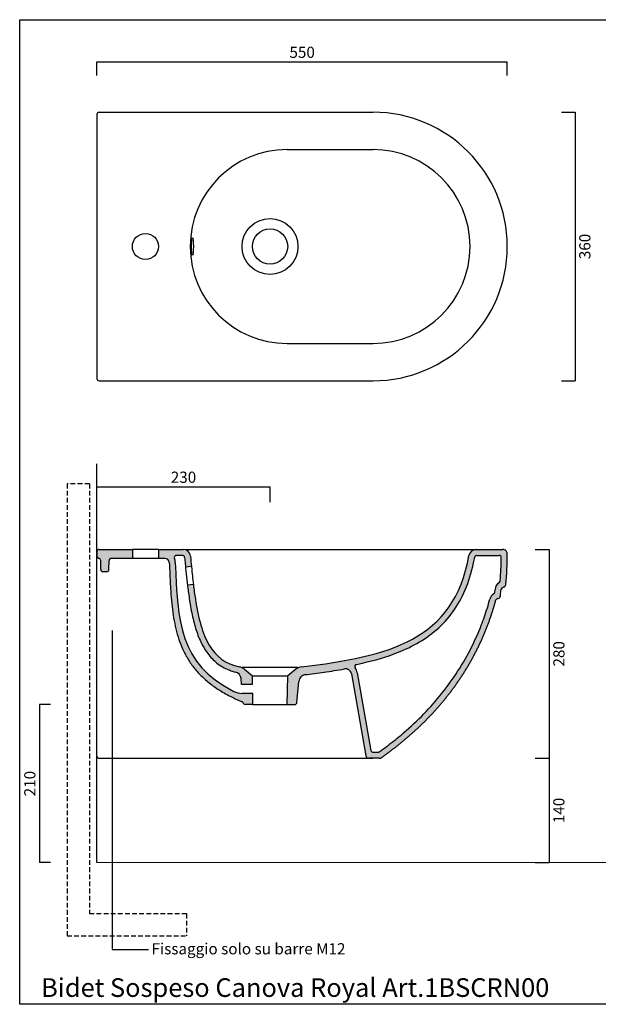
# Model space of a CAD drawing. Units: millimetres. Extents: x 2838 to 4413, y 124 to 1445.
# Drawn here: x 2838 to 3614, y 124 to 1445 of the extents above; entities that cross this region are included whole.
import ezdxf

# ---------------------------------------------------------------- set-up
doc = ezdxf.new("R2010")
doc.units = ezdxf.units.MM
doc.header["$LTSCALE"] = 2
doc.linetypes.add('HIDDEN2', pattern=[4.762499999999999, 3.175, -1.5875])
doc.layers.add('Quote', color=5, linetype='Continuous')
doc.layers.add('Retino', color=253, linetype='Continuous', lineweight=0)
doc.styles.get("Standard").update_dxf_attribs({"font": 'verdana.ttf'})
doc.dimstyles.get("Standard").update_dxf_attribs({"dimtxt": 15, "dimasz": 0, "dimexe": 0, "dimexo": 5, "dimgap": 5, "dimtad": 2, "dimdec": 0, "dimzin": 0, "dimdsep": 46, "dimtxsty": 'Standard', "dimblk": 'NONE', "dimcen": 0.09, "dimadec": 0, "dimazin": 0, "dimtfac": 1, "dimtdec": 0, "dimtofl": 0, "dimtmove": 0, "dimatfit": 3, "dimldrblk": 'NONE', "dimfxl": 1, "dimtolj": 1, "dimtzin": 0, "dimarcsym": 0})

# ---------------------------------------------------------------- blocks, each defined once
blk = doc.blocks.new('*D9')
at = {"layer": 'Defpoints', "color": 0, "transparency": 16777216}
for p in [(3523.961959058535, 734.3542003970174), (3523.961959058534, 454.3541967040559), (3547.890419482868, 454.3541967040559)]:
    blk.add_point(p, dxfattribs=at)
at = {"layer": 'Quote', "color": 0, "lineweight": -2, "transparency": 16777216}
for p, q in [((3528.961959058535, 734.3542003970174), (3547.890419482868, 734.3542003970174)), ((3547.890419482868, 734.3542003970174), (3547.890419482868, 454.3541967040559)), ((3528.961959058534, 454.3541967040559), (3547.890419482868, 454.3541967040559))]:
    blk.add_line(p, q, dxfattribs=at)
at = {"layer": 'Quote', "color": 0, "transparency": 16777216, "insert": (3560.732931235722, 594.3541985505373), "char_height": 15, "attachment_point": 5, "rotation": 90}
blk.add_mtext('\\A1;280', dxfattribs=at)
blk = doc.blocks.new('_None')
blk = doc.blocks.new('*D10')
at = {"layer": 'Defpoints', "color": 0, "transparency": 16777216}
for p in [(3173.615463912306, 818.3039461640616), (2941.615405669566, 792.8174318506593), (3173.615463912306, 792.8174318506594)]:
    blk.add_point(p, dxfattribs=at)
at = {"layer": 'Quote', "color": 0, "lineweight": -2, "transparency": 16777216}
for p, q in [((2941.615405669566, 797.8174318506593), (2941.615405669566, 818.3039461640616)), ((2941.615405669566, 818.3039461640616), (3173.615463912306, 818.3039461640616)), ((3173.615463912306, 797.8174318506594), (3173.615463912306, 818.3039461640616))]:
    blk.add_line(p, q, dxfattribs=at)
at = {"layer": 'Quote', "color": 0, "transparency": 16777216, "insert": (3057.615434790936, 831.116236291664), "char_height": 15, "attachment_point": 5}
blk.add_mtext('\\A1;230', dxfattribs=at)
blk = doc.blocks.new('*D11')
at = {"layer": 'Defpoints', "color": 0, "transparency": 16777216}
for p in [(2884.384135550199, 526.3541719532755), (2864.442833476021, 314.354172215545), (2884.384135550199, 314.354172215545)]:
    blk.add_point(p, dxfattribs=at)
at = {"layer": 'Quote', "color": 0, "lineweight": -2, "transparency": 16777216}
for p, q in [((2879.384135550199, 526.3541719532755), (2864.442833476021, 526.3541719532755)), ((2864.442833476021, 526.3541719532755), (2864.442833476021, 314.354172215545)), ((2879.384135550199, 314.354172215545), (2864.442833476021, 314.354172215545))]:
    blk.add_line(p, q, dxfattribs=at)
at = {"layer": 'Quote', "color": 0, "transparency": 16777216, "insert": (2851.630543348419, 420.3541720844107), "char_height": 15, "attachment_point": 5, "rotation": 90}
blk.add_mtext('\\A1;210', dxfattribs=at)
blk = doc.blocks.new('*D12')
at = {"layer": 'Defpoints', "color": 0, "transparency": 16777216}
for p in [(3523.961959058534, 454.3541967040559), (3523.961959058534, 314.354172215545), (3547.890419482868, 314.354172215545)]:
    blk.add_point(p, dxfattribs=at)
at = {"layer": 'Quote', "color": 0, "lineweight": -2, "transparency": 16777216}
for p, q in [((3528.961959058534, 454.3541967040559), (3547.890419482868, 454.3541967040559)), ((3547.890419482868, 454.3541967040559), (3547.890419482868, 314.354172215545)), ((3528.961959058534, 314.354172215545), (3547.890419482868, 314.354172215545))]:
    blk.add_line(p, q, dxfattribs=at)
at = {"layer": 'Quote', "color": 0, "transparency": 16777216, "insert": (3560.697672672929, 384.354184459801), "char_height": 15, "attachment_point": 5, "rotation": 90}
blk.add_mtext('\\A1;140', dxfattribs=at)
blk = doc.blocks.new('*D13')
at = {"layer": 'Defpoints', "color": 0, "transparency": 16777216}
for p in [(3491.615431535517, 1388.038069836572), (2941.615431535517, 1364.496213506951), (3491.615431535517, 1364.496213506132)]:
    blk.add_point(p, dxfattribs=at)
at = {"layer": 'Quote', "color": 0, "lineweight": -2, "transparency": 16777216}
for p, q in [((2941.615431535517, 1369.496213506951), (2941.615431535517, 1388.038069836572)), ((2941.615431535517, 1388.038069836572), (3491.615431535517, 1388.038069836572)), ((3491.615431535517, 1369.496213506132), (3491.615431535517, 1388.038069836572))]:
    blk.add_line(p, q, dxfattribs=at)
at = {"layer": 'Quote', "color": 0, "transparency": 16777216, "insert": (3216.615431535517, 1400.845323026632), "char_height": 15, "attachment_point": 5}
blk.add_mtext('\\A1;550', dxfattribs=at)
blk = doc.blocks.new('*D14')
at = {"layer": 'Defpoints', "color": 0, "transparency": 16777216}
for p in [(3559.254057564636, 1320.45154069297), (3559.254057564636, 960.4515406929704), (3582.693711397512, 960.4515406929704)]:
    blk.add_point(p, dxfattribs=at)
at = {"layer": 'Quote', "color": 0, "lineweight": -2, "transparency": 16777216}
for p, q in [((3564.254057564636, 1320.45154069297), (3582.693711397512, 1320.45154069297)), ((3582.693711397512, 1320.45154069297), (3582.693711397512, 960.4515406929704)), ((3564.254057564636, 960.4515406929704), (3582.693711397512, 960.4515406929704))]:
    blk.add_line(p, q, dxfattribs=at)
at = {"layer": 'Quote', "color": 0, "transparency": 16777216, "insert": (3595.506001525114, 1140.451540692971), "char_height": 15, "attachment_point": 5, "rotation": 90}
blk.add_mtext('\\A1;360', dxfattribs=at)

msp = doc.modelspace()

# ---------------------------------------------------------------- hatches: boundary and pattern name
at = {"layer": 'Retino', "ltscale": 0.5}
h = msp.add_hatch(color=256, dxfattribs=at)
edge = h.paths.add_edge_path()
edge.add_line((3056.996357555061, 734.3541722155437), (3024.114854954666, 734.3541722155437))
edge.add_line((3024.114854954666, 734.3541722155437), (3024.114882085397, 722.3541719532386))
edge.add_line((3024.114882085397, 722.3541719532386), (3032.627493151237, 722.3541719532386))
edge.add_arc((3032.627493151238, 716.3541719532386), 6.00000000000002, 2.3549729346904087, 90.00000000000432, ccw=False)
edge.add_spline(control_points=[(3038.622425733714, 716.6007147113114), (3038.780439983815, 712.7584409254796), (3039.249975707344, 701.2314342156392), (3040.034600288545, 684.2600797586833), (3041.369960857042, 665.9025306644348), (3043.099585403732, 650.1849916382935), (3045.583863529667, 635.058851521208), (3049.047894704459, 620.5117854182481), (3053.725227669554, 606.5506054088801), (3059.848126669244, 593.2110044553551), (3067.629240458675, 580.5586540198137), (3077.244182382709, 568.673511065439), (3088.829619588887, 557.6216223435013), (3102.50384860435, 547.4324214814806), (3116.469252884162, 539.2257638183119), (3127.954956912949, 533.6352881028047), (3134.066613270114, 530.9703281449808), (3136.114874240127, 530.1082437279231)], knot_values=[0, 0, 0, 0, 11.53656478925734, 34.60969436777204, 50.96443095757314, 66.74719290097596, 82.03142322813949, 96.92191628115393, 111.5610502900092, 126.132027006529, 140.8588747625322, 156.0042562228216, 171.8654806293926, 188.7669860469323, 207.0481012701945, 220.381827364682, 227.0486904119257, 227.0486904119257, 227.0486904119257, 227.0486904119257], degree=3, periodic=0)
edge.add_arc((3134.951094558657, 527.343172869338), 2.999999999999815, 19.582663889103685, 67.1744546841046, ccw=False)
edge.add_arc((3140.604048006581, 529.3541719532753), 2.999999999999926, 199.5826638891119, 270.0000000000086)
edge.add_line((3140.604048006582, 526.3541719532755), (3150.615463912307, 526.3541719532755))
edge.add_line((3150.615463912307, 526.3541719532755), (3150.353637938384, 541.3541719532755))
edge.add_line((3150.353637938384, 541.3541719532755), (3136.258876640592, 541.3541719532755))
edge.add_arc((3136.258876640592, 566.3541719532755), 25.00000000000002, 243.20297768325702, 269.999999999999, ccw=False)
edge.add_spline(control_points=[(3124.988097839106, 544.0389407152184), (3051.564464540606, 581.1230973112529), (3049.865660106954, 637.9026737377008), (3046.615669177016, 716.9294383887418)], knot_values=[0, 0, 0, 0, 1, 1, 1, 1], degree=3, periodic=0)
edge.add_arc((3032.627493151237, 716.3541719532393), 14.00000000000008, 2.391665453227208, 24.31573917131092)
edge.add_arc((3048.11942653605, 723.3541719532756), 2.99999999999999, 90.00000000000858, 204.3157391713085, ccw=False)
edge.add_line((3048.11942653605, 726.3541719532755), (3056.083261110768, 726.3541719532755))
edge.add_arc((3056.083261110768, 723.3541719532755), 2.999999999999991, 5.211587557762016, 90, ccw=False)
edge.add_spline(control_points=[(3059.070859256636, 723.6266739143794), (3059.204482490026, 722.161684368245), (3059.474172462838, 719.2319281507257), (3059.887209685467, 714.838062017953), (3060.169153201359, 711.9094580969336), (3060.31204696868, 710.4453437195555)], knot_values=[0, 0, 0, 0, 4.413212644894415, 8.826425289788832, 13.23963793468324, 13.23963793468324, 13.23963793468324, 13.23963793468324], degree=3, periodic=0)
edge.add_line((3060.31204696868, 710.4453437195555), (3068.267358604924, 711.2927081818096))
edge.add_spline(control_points=[(3068.267358604924, 711.2927081818098), (3067.841964964886, 715.6532668244515), (3067.406656015, 720.2922958779491), (3066.955325824442, 725.2591313358657)], knot_values=[0.02935231229735537, 0.02935231229735537, 0.02935231229735537, 0.02935231229735537, 0.07056708830782682, 0.07056708830782682, 0.07056708830782682, 0.07056708830782682], degree=3, periodic=0)
edge.add_arc((3056.996357555061, 724.3541722155438), 10, 5.300855724509539, 90)
h.paths.add_polyline_path([(2989.114858628964, 734.3541722155437), (2944.61546365004, 734.3541722155437, 0.4142135623731839), (2941.615463912307, 731.3541719532755), (2941.615463912307, 725.3541719532391, 0.3659773818630456), (2944.115463912307, 722.3961320616893, -0.3659773818630454), (2946.615463912307, 719.4380921701395), (2946.615463912307, 707.3541719532386, 0.414213562369499), (2949.615463912307, 704.3541719532755), (2954.615920826844, 704.3541719532755, 0.4091108014276759), (2957.615463912312, 707.3018147339635), (2957.826752488776, 719.4065291725506, -0.4091108014276655), (2960.826295574245, 722.3541719532386), (2989.114858628969, 722.3541719532382)])
h = msp.add_hatch(color=256, dxfattribs=at)
edge = h.paths.add_edge_path()
edge.add_spline(control_points=[(3323.175055459706, 455.4468024346215), (3354.173760684576, 477.2535784306301), (3383.166590853711, 501.9112932955477), (3409.577036826588, 529.5596486593186), (3432.722191215062, 560.2571671490741), (3451.654026819688, 593.6977989696243), (3466.041844591668, 629.0638854321824), (3475.977148283193, 665.6390971252044)], knot_values=[0.007064497125520857, 0.007064497125520857, 0.007064497125520857, 0.007064497125520857, 0.007064497125520857, 0.007064497125520857, 0.007064497125520857, 0.007064497125520857, 0.9912427628740406, 0.9912427628740406, 0.9912427628740406, 0.9912427628740406, 0.9912427628740406, 0.9912427628740406, 0.9912427628740406, 0.9912427628740406], degree=7, periodic=0)
edge.add_arc((3479.83726663162, 664.5905331852676), 4.000000000000123, 103.61827470697409, 164.8028613753351, ccw=False)
edge.add_line((3478.89545818443, 668.4780769919407), (3479.369323935578, 668.5928771818753))
edge.add_arc((3478.427515488389, 672.4804209885485), 4.000000000000004, 283.6182747069548, 354.644402795275)
edge.add_line((3482.410053877281, 672.107073990439), (3483.148666719273, 679.9929328728439))
edge.add_arc((3487.131267131925, 679.6202480822357), 4.000000000000067, 103.60601546982667, 174.6539297340638, ccw=False)
edge.add_line((3486.190290500911, 683.5079933130716), (3486.592952523391, 683.6054522592985))
edge.add_arc((3485.651975891984, 687.4931974900389), 3.999999999999949, 283.6060154756374, 354.6144550210781)
edge.add_arc((3037.320399169681, 729.7475882421294), 454.3183720691638, 354.6158743594389, 359.8219353845911)
edge.add_arc((3485.636605799671, 728.3541719533457), 5.999999999930275, 359.8231624662452, 450)
edge.add_line((3485.636605799671, 734.3541719532759), (3449.976657952013, 734.3541719532759))
edge.add_arc((3450.006472330348, 724.3542163982322), 10.00000000000013, 90.17082405781457, 169.9999999998558)
edge.add_spline(control_points=[(3440.158394800232, 726.0906981749372), (3420.115361192939, 612.4210060702926), (3333.743913305409, 591.0669825716677), (3215.501347322499, 576.8804011958473)], knot_values=[0, 0, 0, 0, 1, 1, 1, 1], degree=3, periodic=0)
edge.add_arc((3217.288211919335, 561.987210976402), 14.99999999999992, 97.56886177127565, 129.9999999999984)
edge.add_line((3207.646397774037, 573.4778776231869), (3197.286271262163, 564.7846992881247))
edge.add_line((3197.286271262163, 564.7846992881247), (3196.615463912308, 526.3541719532755))
edge.add_line((3196.615463912308, 526.3541719532755), (3206.626879818032, 526.3541719532755))
edge.add_arc((3206.626879818032, 529.3541719532755), 3.00000000000004, 270, 355.0000000000001)
edge.add_line((3209.615463912307, 529.0927047250325), (3212.091318438588, 557.3918514544512))
edge.add_arc((3222.053265419505, 556.5202940269749), 9.999999999999961, 96.96668686928712, 175.0000000000014, ccw=False)
edge.add_spline(control_points=[(3220.840343090822, 566.4464624430648), (3225.028494408441, 566.9582311372978), (3233.401127396784, 568.0117997422922), (3250.941043629151, 570.3890241646959), (3264.259869308593, 572.4592218442258), (3273.379132352789, 574.0713521160261)], knot_values=[0, 0, 0, 0, 12.65790930213045, 25.3158186042609, 53.09298900829664, 53.09298900829664, 53.09298900829664, 53.09298900829664], degree=3, periodic=0)
edge.add_arc((3274.771801421929, 566.1935051472244), 8.000000000000085, 10.000000000001307, 100.02533566882693, ccw=False)
edge.add_line((3282.650263446028, 567.5826905685601), (3302.032660360869, 457.6596553248078))
edge.add_arc((3305.971891372918, 458.3542480354758), 3.999999999999883, 190.0000000000062, 270.0000120218185)
edge.add_line((3305.971892212199, 454.354248035476), (3319.753634147858, 454.3542509271662))
edge.add_arc((3319.722849728961, 460.3541719532762), 6.000000000000285, 270.2939708360352, 305.1253810395371)
edge = h.paths.add_edge_path(flags=16)
edge.add_spline(control_points=[(3289.578950537161, 580.2338868873546), (3292.226806017939, 580.784666185041), (3294.851358940196, 581.3527829222015), (3314.087083722954, 585.693862873468), (3329.751463018953, 590.2173025624338), (3354.798967244396, 600.0443311509806), (3364.715917990128, 604.7802912140666), (3383.243002414285, 615.8098779003816), (3391.852665870529, 622.1056878718338), (3407.557286768845, 636.535372620425), (3414.648926253266, 644.669157774889), (3427.108308368241, 662.9648557380825), (3432.474973410513, 673.1232543400794), (3441.362043065871, 695.6276835418432), (3444.884658878709, 707.9725004264019), (3447.6036107204, 722.3048772465384), (3447.749135954967, 723.0928142780137), (3447.891469804693, 723.8848142701429)], knot_values=[0.2180611299444724, 0.2180611299444724, 0.2180611299444724, 0.2180611299444724, 0.2434339949511888, 0.2434339949511888, 0.405723324918648, 0.405723324918648, 0.5227596452728288, 0.5227596452728288, 0.6397959656270096, 0.6397959656270096, 0.7568322859811903, 0.7568322859811903, 0.8738686063353711, 0.8738686063353711, 0.9909049266895519, 0.9909049266895519, 0.9976765083238612, 0.9976765083238612, 0.9976765083238612, 0.9976765083238612], degree=3, periodic=0)
edge.add_arc((3450.844166662067, 723.354171953276), 2.999999999999972, 90.00000000001728, 169.8118739500743, ccw=False)
edge.add_line((3450.844166662067, 726.3541719532759), (3480.592666791073, 726.3541719532759))
edge.add_arc((3480.592666791073, 723.3541719532759), 2.999999999999932, -0.8263327044255107, 90.00000000000858, ccw=False)
edge.add_arc((3037.320399169681, 729.7475882421459), 446.3183720691644, 355.1489006770014, 359.17366729557136, ccw=False)
edge.add_arc((3479.05073157188, 692.2576902708666), 2.99999999999998, 302.5953472821184, 355.148900677011, ccw=False)
edge.add_arc((3487.131267147021, 679.6202480922107), 11.99999999999999, 122.5953472821073, 174.6491188826307)
edge.add_line((3475.18355982884, 680.7393056595815), (3474.833832954332, 677.0054188071445))
edge.add_arc((3471.846906124787, 677.2851831989875), 3.000000000000004, 302.18743553383933, 354.6491188826242, ccw=False)
edge.add_arc((3479.837266631621, 664.590533185268), 12, 122.1874355336924, 164.8028613753029)
edge.add_spline(control_points=[(3468.256911586338, 667.7362250050778), (3467.184781638947, 663.7893522163054), (3463.76390427688, 652.0042809136198), (3455.684368617244, 628.7977138962428), (3442.194534447442, 598.9323091305209), (3423.49960990702, 567.1385612159725), (3401.571285740983, 537.454178093843), (3376.769758506855, 510.0704811145124), (3352.531769878479, 487.8655434901384), (3333.19497624362, 472.5452267867122), (3323.224730959116, 465.2831528023771), (3319.87018962708, 462.9063928134356)], knot_values=[0, 0, 0, 0, 12.26969465445711, 36.80908396337139, 73.60375266891344, 110.4077667560463, 147.2439907070903, 184.1284608100253, 221.0693373578463, 245.736515578333, 258.0701046885763, 258.0701046885763, 258.0701046885763, 258.0701046885763], degree=3, periodic=0)
edge.add_arc((3318.135833170959, 465.3542505877247), 3.000000000006277, 270.0000120218684, 308.8923278050738, ccw=False)
edge.add_line((3318.135833800422, 462.3542505877185), (3311.84558920331, 462.3542492678976))
edge.add_arc((3311.845588573849, 465.3542492678974), 2.999999999999918, 189.999999999999, 270.00001202181625, ccw=False)
edge.add_line((3308.891165314812, 464.8333047348967), (3290.528725470125, 568.9718759898956))
edge.add_arc((3274.771801421929, 566.1935051472221), 16.00000000000117, 10.00000000000875, 35.75931621425865)
edge.add_arc((3290.18990190992, 577.2967559028499), 3.000000000002249, 101.75050951981478, 215.7593162142877, ccw=False)
h = msp.add_hatch(color=256, dxfattribs=at)
edge = h.paths.add_edge_path()
edge.add_line((3149.944656562453, 564.7846992881233), (3139.313542931226, 573.7052628150877))
edge.add_arc((3129.67172878593, 562.2145961683013), 15.00000000000012, 50.00000000001052, 79.23323425482815)
edge.add_spline(control_points=[(3132.473901438239, 576.9505328004484), (3113.975636730604, 580.4681464257596), (3088.012454475897, 601.8358751853666), (3076.30626408735, 646.3819783638494), (3071.686478445461, 680.2640852698671), (3070.826886260068, 687.4295749193234)], knot_values=[0.1555849278866067, 0.1555849278866067, 0.1555849278866067, 0.1555849278866067, 0.5187609260143692, 0.8900614777748906, 0.9763723306063876, 0.9763723306063876, 0.9763723306063876, 0.9763723306063876], degree=3, periodic=0)
edge.add_line((3070.826886260068, 687.4295749193236), (3062.871192167383, 686.5821697195076))
edge.add_spline(control_points=[(3062.871192167382, 686.5821697195079), (3063.215496243774, 683.7086861137914), (3064.297530945467, 675.0941212072134), (3066.132000357547, 662.6483535749826), (3068.52719339926, 649.5068183293033), (3070.91927886538, 638.7181426767336), (3073.676393792972, 628.6181918238358), (3076.877592336688, 619.1754041065574), (3080.605257556355, 610.3669955597825), (3084.943944325789, 602.1829785716968), (3089.96560215902, 594.6343468038592), (3095.754376243992, 587.7826883033692), (3102.373851373843, 581.7353629140462), (3109.854204157418, 576.6197048111376), (3117.2303853342, 573.0249846956854), (3123.144418628124, 570.9819091655354), (3126.211025665263, 570.1564913158168), (3127.238869755818, 569.9043504203873)], knot_values=[0, 0, 0, 0, 8.682112644055257, 26.04633793216577, 37.72697833496498, 48.75065667191297, 59.18799594804981, 69.12042571562789, 78.64059467357133, 87.85133985371766, 96.86936079525401, 105.7884104581866, 114.6937673579219, 123.6858393881061, 132.8792403769281, 139.2291526757639, 142.4041088251818, 142.4041088251818, 142.4041088251818, 142.4041088251818], degree=3, periodic=0)
edge.add_arc((3124.856403193479, 560.1923036186395), 10.00000000000017, 4.999999999999716, 76.21692032835529, ccw=False)
edge.add_line((3134.818350174397, 561.063861046116), (3135.492860569329, 553.3541719532753))
edge.add_line((3135.492860569329, 553.3541719532753), (3150.144177159245, 553.3541719532755))
edge.add_line((3150.144177159245, 553.3541719532755), (3149.944656562453, 564.7846992881233))

# ---------------------------------------------------------------- linework, layer by layer
for p, q in [((2838.079057356157, 1444.535550685408), (4412.972507483493, 1444.535550685408)), ((2838.079057356157, 124.4475158224094), (2838.079057356157, 1444.535550685408)), ((2944.615431535517, 1320.45154069297), (3311.615431535517, 1320.45154069297)), ((2941.615431535517, 1317.45154069297), (2941.615431535517, 963.4515406929704)), ((3196.615431535517, 1270.45154069297), (3311.615431535517, 1270.45154069297)), ((3196.615431535517, 1010.45154069297), (3311.615431535517, 1010.45154069297)), ((2944.615431535517, 960.4515406929704), (3311.615431535517, 960.4515406929704)), ((2941.615405669566, 648.570405853096), (2941.615405669566, 849.2688401707373)), ((2941.615463912307, 731.3541719532755), (2941.615463912307, 725.3541719532391)), ((2944.61546365004, 734.3541722155437), (2989.114858628965, 734.3541722155437)), ((2989.114858628964, 734.3541722155437), (2989.114858628968, 722.3541719532382)), ((3024.114854954666, 734.3541722155437), (2989.114858628965, 734.3541722155437)), ((3024.114854954666, 734.3541722155437), (3024.114882085422, 722.3541606488188)), ((3024.114854954666, 734.3541722155437), (3056.996357555061, 734.3541722155437)), ((3056.083261110768, 726.3541719532755), (3048.11942653605, 726.3541719532755)), ((3060.62829412695, 734.3541843958751), (3450.006434191362, 734.3542163981597)), ((3450.006472330348, 734.3541719532759), (3485.63681038513, 734.3541719532759)), ((3450.844166659648, 726.3541719532759), (3480.592666791073, 726.3541719532759)), ((2941.615463912154, 487.3541722157893), (2941.615163908261, 724.635762530977)), ((2941.615487866147, 314.354172215545), (2941.615487866147, 723.4946790392755)), ((2946.615463912307, 707.3541719532386), (2946.615463912307, 719.4380921701395)), ((2957.615463912312, 707.3018147339635), (2957.826752488776, 719.4065291725506)), ((2989.114858628968, 722.3541719532382), (2960.826295574245, 722.3541719532386)), ((3024.114882085397, 722.3541719532386), (2989.114858628968, 722.3541719532267)), ((3032.627493151237, 722.3541719532386), (3024.114882085422, 722.3541719532386)), ((2954.615920826844, 704.3541719532755), (2949.615463912307, 704.3541719532755)), ((2957.615463912307, 707.301814733964), (2957.617291709632, 707.4065291725506)), ((3068.267358604924, 711.2927081818098), (3060.31204696868, 710.4453437195555)), ((3070.826886260067, 687.4295749193234), (3062.871192167382, 686.5821697195076)), ((3474.833832954332, 677.0054188071445), (3475.18355982884, 680.7393056595815)), ((3482.410055287082, 672.1070890422898), (3483.148667389691, 679.9929400306046)), ((3486.592952523391, 683.6054522592985), (3486.190290501537, 683.5079933132229)), ((2941.615163908272, 611.3106654080889), (2941.615163908272, 673.2050953591774)), ((3478.89545818443, 668.4780769919407), (3479.369323935578, 668.5928771818753)), ((3136.156695949334, 576.3541719532755), (3211.074231875278, 576.3541719532755)), ((3139.313542931226, 573.7052628150877), (3149.944656562451, 564.7846992881246)), ((3207.646397774037, 573.4778776231869), (3197.286271262163, 564.7846992881246)), ((3290.528725470125, 568.9718759898956), (3308.891165314812, 464.8333047348967)), ((3135.492860569329, 553.3541719532755), (3134.818350174397, 561.063861046116)), ((3150.144177159245, 553.3541719532755), (3149.944656562452, 564.7846992881246)), ((3149.944656562451, 564.7846992881246), (3197.286271262163, 564.7846992881246)), ((3196.615463912307, 526.3541719532755), (3197.286271262163, 564.7846992881246)), ((3209.615463912307, 529.0927047250325), (3212.091318438588, 557.3918514544512)), ((3282.650263446028, 567.5826905685601), (3302.032660360869, 457.6596553248078)), ((3150.144177159245, 553.3541719532755), (3135.49286056933, 553.3541719532755)), ((3150.353637938384, 541.3541719532755), (3136.258876640592, 541.3541719532755)), ((3150.615463912307, 526.3541719532755), (3150.353637938384, 541.3541719532755)), ((3150.615463912307, 526.3541719532755), (3140.604048006582, 526.3541719532755)), ((3150.615463912307, 526.3541719532755), (3196.615463912307, 526.3541719532755)), ((3196.615463912307, 526.3541719532755), (3206.626879818032, 526.3541719532755)), ((3311.84558920331, 462.3542492678976), (3318.135833800422, 462.3542505877185)), ((2944.61548839486, 454.3541442621795), (3311.264308130831, 454.3542491459325)), ((3319.722850987867, 454.3542509207073), (3305.971892212199, 454.354248035476)), ((4412.972507483493, 124.4475158224094), (2838.079057356157, 124.4475158224094))]:
    msp.add_line(p, q)
at = {"linetype": 'HIDDEN2'}
for p, q in [((2931.61220100016, 822.4420641727725), (2901.61220100016, 822.4420641727725)), ((2931.61220100016, 246.0459040345611), (3061.794261877414, 246.0459040345611)), ((3061.794261877414, 246.0459040345611), (3061.794261877414, 216.0459040345611))]:
    msp.add_line(p, q, dxfattribs=at)
for points in [[(2901.61220100016, 822.4420641727725), (2901.612201000164, 216.0459040345611), (3061.794261877414, 216.0459040345611)], [(2931.61220100016, 822.4420641727725), (2931.61220100016, 246.0459040345611)]]:
    msp.add_lwpolyline(points, dxfattribs=at)
for centre, radius in [((3173.569392284567, 1140.451540692971), 37.45876796297216), ((3173.569392284567, 1140.451540692971), 23.67080734985544), ((3006.614882085423, 1140.451540692971), 17.5)]:
    msp.add_circle(centre, radius)
for centre, radius, start, end in [((2944.615431535517, 1317.45154069297), 3, 90, 180), ((3311.615431535517, 1140.45154069297), 180, 270.0000000002084, 89.99999999927046), ((3196.615431535517, 1140.451540692971), 130, 90, 269.999999999531), ((3311.615431535517, 1140.45154069297), 130, 270.0000000002084, 89.99999999927046), ((2944.615431535517, 963.4515406929704), 3, 180, 270), ((2944.615463912307, 731.3541722155437), 3, 90.00000500867685, 180.0000050082795), ((3048.11942653605, 723.3541719532755), 3, 89.99999999973946, 204.3157391705196), ((3056.083261110768, 723.3541719532755), 3, 5.21158755775765, 89.99999999979156), ((3056.996357555061, 724.3541722155437), 10, 5.192137179559283, 89.99999999979156), ((3450.006472330348, 724.3542163982324), 10, 89.9999999997655, 169.9999999991746), ((3450.844166662067, 723.3541719532758), 3, 90, 169.8118739500728), ((3480.592666791073, 723.3541719532759), 3, 359.1736672955723, 89.9999999997655), ((3485.636605799671, 728.3541719532759), 5.999999999930342, 359.8232245146091, 89.9999999997655), ((3037.320399169681, 729.747588242134), 454.3183720691637, 354.6158745234843, 359.8219362038776), ((2944.615463912307, 725.3541719532391), 3, 179.9999999991076, 260.4059317718534), ((2943.615463912307, 719.4380921701395), 3, 0, 80.40593177275183), ((2960.826295574245, 719.3541719532386), 3, 89.99999999953101, 178.999999999112), ((3032.627493151237, 716.3541719532386), 6, 2.354972934690216, 89.99999999979156), ((3032.627493151237, 716.3541719532386), 14, 2.354972934683709, 24.3157391711956), ((3037.320399169681, 729.747588242134), 446.3183720691636, 355.1489006761178, 359.1736672946864), ((2949.615463912307, 707.3541719532755), 3, 179.9999999994463, 269.9999999986451), ((2954.615920826844, 707.3541719532755), 3, 269.9999999986451, 358.9999999982198), ((3487.131267147021, 679.6202480922108), 12, 122.5953472821075, 174.6491188826312), ((3479.05073157188, 692.257690270867), 3, 302.5953472821075, 355.1489006768761), ((3485.651975891984, 687.4931974900387), 4.000000000000006, 283.6060154751279, 354.6144736915779), ((3479.837266631621, 664.5905331852678), 12, 122.1874355334055, 164.8028613747689), ((3471.846906124787, 677.2851831989874), 3, 302.1874355338419, 354.6491188826308), ((3487.131267131957, 679.6202480825787), 3.999999999999936, 103.6060154384023, 174.6538250699556), ((3479.837266631621, 664.5905331852678), 4.000000000000007, 103.6182747067138, 164.8028613747689), ((3478.427515488389, 672.4804209885478), 3.999999999999959, 283.6182747062841, 354.644619333821), ((3124.856403193479, 560.1923036186395), 10, 5.000000000000595, 76.2169203281888), ((3129.671728785928, 562.2145961683018), 15, 50.00000000005247, 79.23323425480913), ((3217.288211919335, 561.9872109764019), 15, 96.84156652385268, 129.9999999996777), ((3274.771801421929, 566.1935051472242), 8, 10.00000000000285, 100.0253356688265), ((3290.189901909921, 577.2967559028484), 3.000000000002228, 101.7505095198327, 215.7593162142216), ((3274.771801421929, 566.1935051472225), 16.00000000000119, 10.00000000000726, 35.75931621426291), ((3222.053265419505, 556.5202940269746), 10, 96.9666868692268, 174.9999999995687), ((3136.258876640592, 566.3541719532755), 25, 243.2029776826545, 269.9999999993225), ((3134.951094558657, 527.3431728693376), 3, 19.582663889109, 67.17445468398542), ((3140.604048006582, 529.3541719532755), 3, 199.5826638886209, 269.9999999979677), ((3206.626879818032, 529.3541719532755), 3, 269.9999999966128, 354.9999999955932), ((3311.845588573849, 465.3542492678974), 2.999999999999867, 189.999999999999, 270.0000120218162), ((3318.135833170959, 465.3542505877248), 3.000000000006319, 270.0000120218684, 305.3183388545061), ((2944.615487866147, 457.3541722155537), 3, 180.0000050078366, 270.0000100973429), ((3305.971891372918, 458.3542480354754), 4, 190.0000000002118, 270.0000120218249), ((3319.722849728962, 460.3541719532759), 6, 270.0000120218249, 305.1253810393369)]:
    msp.add_arc(centre, radius, start, end)
msp.add_ellipse((3069.547122432496, 1140.451540692971), major_axis=(0, 12), ratio=0.1066469856310353)
for points, degree in [([(3215.501347322499, 576.8804011958473), (3333.743913305409, 591.0669825716677), (3420.115361192939, 612.4210060702926), (3440.158394800232, 726.0906981749372)], 3), ([(3046.615669177016, 716.9294383887418), (3049.865660106954, 637.9026737377008), (3051.564464540606, 581.1230973112529), (3124.988097839106, 544.0389407152184)], 3), ([(3059.070859256636, 723.6266739143794), (3059.204482490026, 722.161684368245), (3059.474172462838, 719.2319281507257), (3059.887209685467, 714.838062017953), (3060.169153201359, 711.9094580969336), (3060.31204696868, 710.4453437195555)], 3), ([(3066.955325824442, 725.2591313358657), (3067.406656015, 720.2922958779491), (3067.841964964886, 715.6532668244515), (3068.267358604924, 711.2927081818098)], 3), ([(3060.31204696868, 710.4453437195555), (3060.571076053784, 707.7912866898221), (3061.101765754856, 702.4844054350187), (3061.947235442005, 694.5286860145229), (3062.553938356542, 689.2298979539598), (3062.871192167382, 686.5821697195079)], 3), ([(3068.267358604924, 711.2927081818098), (3069.144860601717, 702.2977478535095), (3069.980171529261, 694.4877191681146), (3070.826886260068, 687.4295749193234)], 3), ([(3323.175055459706, 455.4468024346215), (3354.173760684576, 477.2535784306301), (3383.166590853711, 501.9112932955477), (3409.577036826588, 529.5596486593186), (3432.722191215062, 560.2571671490741), (3451.654026819688, 593.6977989696243), (3466.041844591668, 629.0638854321824), (3475.977148283193, 665.6390971252044)], 7)]:
    msp.add_open_spline(points, degree=degree)
for points, knots in [([(3038.622425733714, 716.6007147113114), (3038.780439983815, 712.7584409254796), (3039.249975707344, 701.2314342156392), (3040.034600288545, 684.2600797586833), (3041.369960857042, 665.9025306644348), (3043.099585403732, 650.1849916382935), (3045.583863529667, 635.058851521208), (3049.047894704459, 620.5117854182481), (3053.725227669554, 606.5506054088801), (3059.848126669244, 593.2110044553551), (3067.629240458675, 580.5586540198137), (3077.244182382709, 568.673511065439), (3088.829619588887, 557.6216223435013), (3102.50384860435, 547.4324214814806), (3116.469252884162, 539.2257638183119), (3127.954956912949, 533.6352881028047), (3134.066613270114, 530.9703281449808), (3136.114874240127, 530.1082437279231)], [0, 0, 0, 0, 11.53656478925734, 34.60969436777204, 50.96443095757314, 66.74719290097596, 82.03142322813949, 96.92191628115393, 111.5610502900092, 126.132027006529, 140.8588747625322, 156.0042562228216, 171.8654806293926, 188.7669860469323, 207.0481012701945, 220.381827364682, 227.0486904119257, 227.0486904119257, 227.0486904119257, 227.0486904119257]), ([(3289.578950537161, 580.2338868873546), (3292.226806017939, 580.784666185041), (3294.851358940196, 581.3527829222015), (3314.087083722954, 585.693862873468), (3329.751463018953, 590.2173025624338), (3354.798967244396, 600.0443311509806), (3364.715917990128, 604.7802912140666), (3383.243002414285, 615.8098779003816), (3391.852665870529, 622.1056878718338), (3407.557286768845, 636.535372620425), (3414.648926253266, 644.669157774889), (3427.108308368241, 662.9648557380825), (3432.474973410513, 673.1232543400794), (3441.362043065871, 695.6276835418432), (3444.884658878709, 707.9725004264019), (3447.6036107204, 722.3048772465384), (3447.749135954967, 723.0928142780137), (3447.891469804693, 723.8848142701429)], [0.2180611299444724, 0.2180611299444724, 0.2180611299444724, 0.2180611299444724, 0.2434339949511888, 0.2434339949511888, 0.405723324918648, 0.405723324918648, 0.5227596452728288, 0.5227596452728288, 0.6397959656270096, 0.6397959656270096, 0.7568322859811903, 0.7568322859811903, 0.8738686063353711, 0.8738686063353711, 0.9909049266895519, 0.9909049266895519, 0.9976765083238612, 0.9976765083238612, 0.9976765083238612, 0.9976765083238612]), ([(3062.871192167382, 686.5821697195079), (3063.215496243774, 683.7086861137914), (3064.297530945467, 675.0941212072134), (3066.132000357547, 662.6483535749826), (3068.52719339926, 649.5068183293033), (3070.91927886538, 638.7181426767336), (3073.676393792972, 628.6181918238358), (3076.877592336688, 619.1754041065574), (3080.605257556355, 610.3669955597825), (3084.943944325789, 602.1829785716968), (3089.96560215902, 594.6343468038592), (3095.754376243992, 587.7826883033692), (3102.373851373843, 581.7353629140462), (3109.854204157418, 576.6197048111376), (3117.2303853342, 573.0249846956854), (3123.144418628124, 570.9819091655354), (3126.211025665263, 570.1564913158168), (3127.238869755818, 569.9043504203873)], [0, 0, 0, 0, 8.682112644055257, 26.04633793216577, 37.72697833496498, 48.75065667191297, 59.18799594804981, 69.12042571562789, 78.64059467357133, 87.85133985371766, 96.86936079525401, 105.7884104581866, 114.6937673579219, 123.6858393881061, 132.8792403769281, 139.2291526757639, 142.4041088251818, 142.4041088251818, 142.4041088251818, 142.4041088251818]), ([(3070.826886260068, 687.4295749193234), (3071.686478445461, 680.2640852698671), (3076.30626408735, 646.3819783638494), (3088.012454475897, 601.8358751853666), (3113.975636730604, 580.4681464257596), (3132.473901438239, 576.9505328004484)], [0.1555849278866066, 0.1555849278866066, 0.1555849278866066, 0.1555849278866066, 0.2418957807181036, 0.613196332478625, 0.9763723306063875, 0.9763723306063875, 0.9763723306063875, 0.9763723306063875]), ([(3319.87018962708, 462.9063928134356), (3323.224730959116, 465.2831528023771), (3333.19497624362, 472.5452267867122), (3352.531769878479, 487.8655434901384), (3376.769758506855, 510.0704811145124), (3401.571285740983, 537.454178093843), (3423.49960990702, 567.1385612159725), (3442.194534447442, 598.9323091305209), (3455.684368617244, 628.7977138962428), (3463.76390427688, 652.0042809136198), (3467.184781638947, 663.7893522163054), (3468.256911586338, 667.7362250050778)], [0, 0, 0, 0, 12.33358911024334, 37.00076733073001, 73.94164387855095, 110.8261139814859, 147.66233793253, 184.4663520196628, 221.2610207252049, 245.8004100341192, 258.0701046885763, 258.0701046885763, 258.0701046885763, 258.0701046885763]), ([(3220.840343090822, 566.4464624430648), (3225.028494408441, 566.9582311372978), (3233.401127396784, 568.0117997422922), (3250.941043629151, 570.3890241646959), (3264.259869308593, 572.4592218442258), (3273.379132352789, 574.0713521160261)], [0, 0, 0, 0, 12.65790930213045, 25.3158186042609, 53.09298900829664, 53.09298900829664, 53.09298900829664, 53.09298900829664])]:
    msp.add_open_spline(points, degree=3, knots=knots)
at = {"layer": 'Quote'}
for p, q in [((2962.180945682126, 625.540998015153), (2962.180945682126, 197.9752985588423)), ((2962.180945682126, 197.9752985588423), (3010.829148017238, 197.9752985588423))]:
    msp.add_line(p, q, dxfattribs=at)
at = {"layer": 'Retino'}
msp.add_line((2941.615487866147, 314.354172215545), (4159.719938316297, 314.354172215545), dxfattribs=at)

# ---------------------------------------------------------------- texts
at = {"layer": 'Quote'}
for s, height, p in [('Fissaggio solo su barre M12', 15, (3014.769639491632, 191.3898804284029)), ('Bidet Sospeso Canova Royal Art.1BSCRN00', 25, (2866.743146620988, 134.3615917922278))]:
    msp.add_text(s, height=height, dxfattribs=at).set_placement(p)

# ---------------------------------------------------------------- dimensions: what is measured, and where the dimension line sits
dim = msp.add_linear_dim(base=(3491.615431535517, 1388.038069836572), p1=(2941.615431535517, 1364.496213506951), p2=(3491.615431535517, 1364.496213506132), dimstyle='Standard', dxfattribs=at)
dim.commit()
dim.dimension.update_dxf_attribs({"geometry": '*D13', "text_midpoint": (3216.615431535517, 1400.845323026632)})
for base, p1, p2, picture, middle in [((3582.693711397512, 960.4515406929704), (3559.254057564636, 1320.45154069297), (3559.254057564636, 960.4515406929704), '*D14', (3595.506001525114, 1140.451540692971)), ((3547.890419482868, 454.3541967040559), (3523.961959058535, 734.3542003970174), (3523.961959058534, 454.3541967040559), '*D9', (3560.732931235722, 594.3541985505373)), ((3547.890419482868, 314.354172215545), (3523.961959058534, 454.3541967040559), (3523.961959058534, 314.354172215545), '*D12', (3560.697672672929, 384.354184459801))]:
    dim = msp.add_linear_dim(base=base, p1=p1, p2=p2, angle=90, dimstyle='Standard', dxfattribs=at)
    dim.commit()
    dim.dimension.update_dxf_attribs({"geometry": picture, "text_midpoint": middle})
dim = msp.add_linear_dim(base=(3173.615463912306, 818.3039461640616), p1=(2941.615405669566, 792.8174318506593), p2=(3173.615463912306, 792.8174318506594), text='230', dimstyle='Standard', dxfattribs=at)
dim.commit()
dim.dimension.update_dxf_attribs({"geometry": '*D10', "text_midpoint": (3057.615434790936, 831.116236291664)})
dim = msp.add_linear_dim(base=(2864.442833476021, 314.354172215545), p1=(2884.384135550199, 526.3541719532755), p2=(2884.384135550199, 314.354172215545), angle=90, text='210', dimstyle='Standard', dxfattribs=at)
dim.commit()
dim.dimension.update_dxf_attribs({"geometry": '*D11', "text_midpoint": (2851.630543348419, 420.3541720844107)})

doc.saveas('drawing.dxf')
